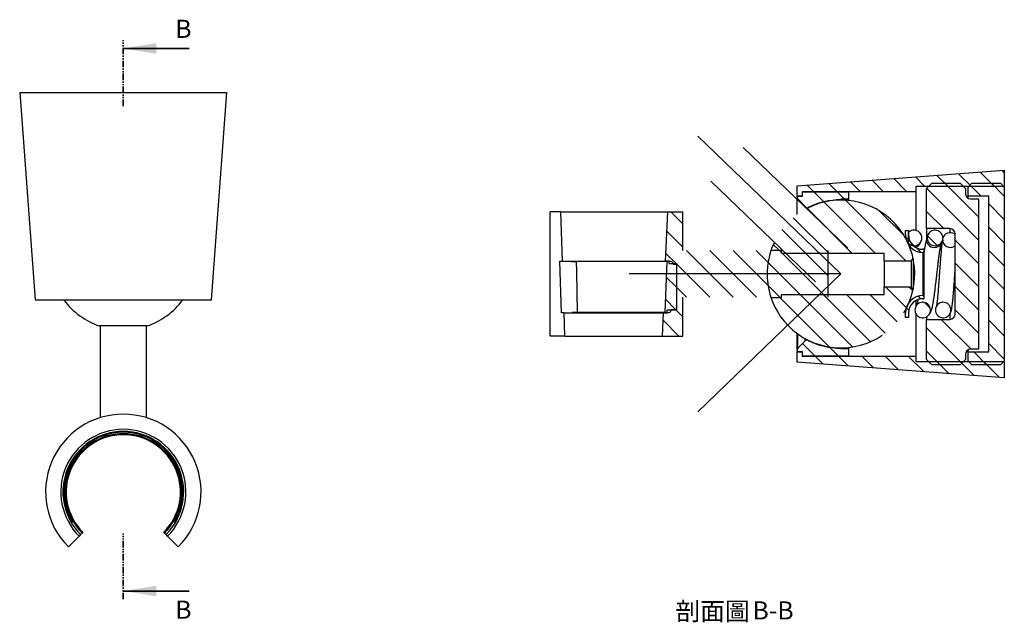
# Model space of a CAD drawing. Units: millimetres. Extents: x -276 to 640, y -11 to 337.
# Drawn here: x 291 to 481, y 221 to 337 of the extents above; entities that cross this region are included whole.
import ezdxf

# ---------------------------------------------------------------- set-up
doc = ezdxf.new("R2010")
doc.units = ezdxf.units.MM
doc.linetypes.add('PHANTOM', pattern=[2.5, 1.25, -0.25, 0.25, -0.25, 0.25, -0.25])
doc.layers.add('DIM', color=6, linetype='Continuous')
doc.styles.add('SLDTEXTSTYLE0', font='TXT', dxfattribs={"width": 0.75})
doc.styles.add('SLDTEXTSTYLE1', font='TXT', dxfattribs={"width": 0.75, "bigfont": 'bigfont'})
doc.styles.add('SLDTEXTSTYLE2', font='TXT', dxfattribs={"width": 0.7})
pattern_1 = [(315, (-31.8565, 649.4908), (2.245064, 2.245064), [])]

# ---------------------------------------------------------------- blocks, each defined once
blk = doc.blocks.new('SW_NOTE_1')
at = {"color": 0, "linetype": 'Continuous', "lineweight": 0, "char_height": 3.5, "attachment_point": 2}
for s, insert, style in [('剖面圖', (6.89, 4.51), 'SLDTEXTSTYLE1'), ('B-B', (18.57, 4.67), 'SLDTEXTSTYLE2')]:
    blk.add_mtext(s, dxfattribs=dict(at, insert=insert, style=style))

msp = doc.modelspace()

# ---------------------------------------------------------------- hatches: boundary and pattern name
at = {"linetype": 'Continuous', "lineweight": 18}
h = msp.add_hatch(dxfattribs=at)
h.set_pattern_fill('ANSI31', angle=270, style=0)
h.set_pattern_definition(pattern_1)
h.paths.add_polyline_path([(441.984, 303.693), (463.984, 303.693), (463.984, 304.652), (480.984, 304.652), (480.984, 307.777), (440.984, 304.777), (440.984, 302.743), (441.984, 302.743)], flags=0)
h = msp.add_hatch(dxfattribs=at)
h.set_pattern_fill('ANSI31', angle=270, style=0)
h.set_pattern_definition(pattern_1)
edge = h.paths.add_edge_path(flags=0)
edge.add_line((472.484, 270.277), (473.484, 271.277))
edge.add_line((473.484, 271.277), (473.484, 272.277))
edge.add_arc((474.484, 272.277), 1, 90, 180, ccw=False)
edge.add_line((474.484, 273.277), (475.984, 273.277))
edge.add_line((475.984, 273.277), (475.984, 302.277))
edge.add_line((475.984, 302.277), (474.484, 302.277))
edge.add_arc((474.484, 303.277), 1, 180, 270, ccw=False)
edge.add_line((473.484, 303.277), (473.484, 304.277))
edge.add_line((473.484, 304.277), (472.484, 305.277))
edge.add_line((472.484, 305.277), (466.984, 305.277))
edge.add_line((466.984, 305.277), (465.984, 304.277))
edge.add_line((465.984, 304.277), (465.984, 296.527))
edge.add_line((465.984, 296.527), (470.484, 296.527))
edge.add_arc((470.484, 295.527), 1, 0, 90, ccw=False)
edge.add_line((471.484, 295.527), (471.484, 280.027))
edge.add_arc((470.484, 280.027), 1, 270, 360, ccw=False)
edge.add_line((470.484, 279.027), (465.984, 279.027))
edge.add_line((465.984, 279.027), (465.984, 271.277))
edge.add_line((465.984, 271.277), (466.984, 270.277))
edge.add_line((466.984, 270.277), (472.484, 270.277))
h = msp.add_hatch(dxfattribs=at)
h.set_pattern_fill('ANSI31', angle=270, style=0)
h.set_pattern_definition(pattern_1)
h.paths.add_polyline_path([(473.984, 271.027), (474.734, 270.277), (480.234, 270.277), (480.984, 271.027), (480.984, 304.527), (480.234, 305.277), (474.734, 305.277), (473.984, 304.527), (473.984, 302.777), (477.984, 302.777), (477.984, 272.777), (473.984, 272.777)], flags=0)
h = msp.add_hatch(dxfattribs=at)
h.set_pattern_fill('ANSI31', angle=270, style=0)
h.set_pattern_definition(pattern_1)
edge = h.paths.add_edge_path(flags=0)
edge.add_line((441.984, 302.777), (440.984, 302.777))
edge.add_line((440.984, 302.777), (440.984, 302.436))
edge.add_arc((441.484, 302.436), 0.5, 180, 225)
edge.add_line((441.13, 302.082), (442.529, 300.684))
edge.add_arc((442.882, 301.038), 0.5, 225, 296.36309)
edge.add_arc((449.454, 287.777), 14.3, 90, 116.36309, ccw=False)
edge.add_line((449.454, 302.077), (449.454, 302.177))
edge.add_line((449.454, 302.177), (450.984, 302.177))
edge.add_line((450.984, 302.177), (450.984, 303.627))
edge.add_line((450.984, 303.627), (441.984, 303.627))
edge.add_line((441.984, 303.627), (441.984, 302.777))
h = msp.add_hatch(dxfattribs=at)
h.set_pattern_fill('ANSI31', angle=270, style=0)
h.set_pattern_definition(pattern_1)
edge = h.paths.add_edge_path(flags=0)
edge.add_line((437.967, 292.377), (437.967, 291.777))
edge.add_line((437.967, 291.777), (457.773, 291.777))
edge.add_line((457.773, 291.777), (457.773, 290.277))
edge.add_line((457.773, 290.277), (462.998, 290.277))
edge.add_line((462.998, 290.277), (463.39, 290.753))
edge.add_arc((449.454, 287.777), 14.25, 12.05535, 161.16723)
edge.add_line((435.967, 292.377), (437.967, 292.377))
h = msp.add_hatch(dxfattribs=at)
h.set_pattern_fill('ANSI31', angle=270, style=0)
h.set_pattern_definition(pattern_1)
h.paths.add_polyline_path([(446.967, 292.277), (418.967, 292.277), (418.967, 299.777), (416.041, 299.777), (415.626, 290.277), (416.327, 290.277), (416.305, 289.777), (417.717, 289.777), (417.717, 280.777), (415.912, 280.777), (415.89, 280.277), (415.19, 280.277), (414.993, 275.777), (418.967, 275.777), (418.967, 283.277), (446.967, 283.277)], flags=0)
h = msp.add_hatch(dxfattribs=at)
h.set_pattern_fill('ANSI31', angle=270, style=0)
h.set_pattern_definition(pattern_1)
edge = h.paths.add_edge_path(flags=0)
edge.add_arc((465.284, 295.337), 2.8, 180, 270, ccw=False)
edge.add_line((462.484, 295.337), (462.484, 296.197))
edge.add_line((462.484, 296.197), (461.884, 296.197))
edge.add_line((461.884, 296.197), (461.884, 295.337))
edge.add_arc((465.284, 295.337), 3.4, 180, 270)
edge.add_line((465.284, 291.937), (465.484, 291.937))
edge.add_line((465.484, 291.937), (465.484, 292.537))
edge.add_line((465.484, 292.537), (465.284, 292.537))
h = msp.add_hatch(dxfattribs=at)
h.set_pattern_fill('ANSI31', angle=270, style=0)
h.set_pattern_definition(pattern_1)
edge = h.paths.add_edge_path(flags=0)
edge.add_line((462.484, 295.755), (462.484, 293.7))
edge.add_spline(control_points=[(462.484, 293.7), (462.855, 293.305), (463.318, 293.227), (463.969, 293.227), (465.077, 293.453), (465.077, 296.001), (463.969, 296.227), (463.577, 296.227), (463.318, 296.227), (462.855, 296.149), (462.484, 295.755)], knot_values=[0.3350002, 0.3350002, 0.3350002, 0.3350002, 0.5, 0.5, 0.75, 0.75, 1, 1, 1, 1.1649998, 1.1649998, 1.1649998, 1.1649998], weights=[0.7487096, 0.8405815, 0.9756869, 0.9756869, 0.6655267, 0.6655267, 0.9756869, 0.9756869, 0.9756869, 0.8405815, 0.7487096], degree=3, periodic=0)
h = msp.add_hatch(dxfattribs=at)
h.set_pattern_fill('ANSI31', angle=270, style=0)
h.set_pattern_definition(pattern_1)
edge = h.paths.add_edge_path(flags=0)
edge.add_spline(control_points=[(467.627, 293.227), (468.019, 293.227), (469.127, 293.453), (469.127, 296.001), (468.019, 296.227), (467.234, 296.227), (466.127, 296.001), (466.127, 293.453), (467.234, 293.227), (467.627, 293.227)], knot_values=[0.25, 0.25, 0.25, 0.25, 0.5, 0.5, 0.75, 0.75, 1, 1, 1.25, 1.25, 1.25, 1.25], weights=[0.9756869, 0.9756869, 0.6655267, 0.6655267, 0.9756869, 0.9756869, 0.6655267, 0.6655267, 0.9756869, 0.9756869], degree=3, periodic=0)
h = msp.add_hatch(dxfattribs=at)
h.set_pattern_fill('ANSI31', angle=270, style=0)
h.set_pattern_definition(pattern_1)
edge = h.paths.add_edge_path(flags=0)
edge.add_arc((416.276, 280.777), 0.4, 270, 357.5)
edge.add_line((416.676, 280.76), (416.681, 280.877))
edge.add_line((416.681, 280.877), (417.717, 280.877))
edge.add_line((417.717, 280.877), (417.717, 289.677))
edge.add_line((417.717, 289.677), (417.065, 289.677))
edge.add_line((417.065, 289.677), (417.069, 289.76))
edge.add_arc((416.669, 289.777), 0.4, 357.5, 450)
edge.add_line((416.669, 290.177), (415.886, 290.177))
edge.add_line((415.886, 290.177), (415.458, 280.377))
edge.add_line((415.458, 280.377), (416.276, 280.377))
h = msp.add_hatch(dxfattribs=at)
h.set_pattern_fill('ANSI31', angle=270, style=0)
h.set_pattern_definition(pattern_1)
edge = h.paths.add_edge_path(flags=0)
edge.add_line((437.967, 283.777), (437.967, 283.177))
edge.add_line((437.967, 283.177), (435.967, 283.177))
edge.add_arc((449.454, 287.777), 14.25, 198.83277, 347.94465)
edge.add_line((463.39, 284.801), (462.998, 285.277))
edge.add_line((462.998, 285.277), (457.773, 285.277))
edge.add_line((457.773, 285.277), (457.773, 283.777))
edge.add_line((457.773, 283.777), (437.967, 283.777))
h = msp.add_hatch(dxfattribs=at)
h.set_pattern_fill('ANSI31', angle=270, style=0)
h.set_pattern_definition(pattern_1)
edge = h.paths.add_edge_path(flags=0)
edge.add_arc((465.284, 280.217), 2.8, 90, 180, ccw=False)
edge.add_line((465.284, 283.017), (465.484, 283.017))
edge.add_line((465.484, 283.017), (465.484, 283.617))
edge.add_line((465.484, 283.617), (465.284, 283.617))
edge.add_arc((465.284, 280.217), 3.4, 90, 180)
edge.add_line((461.884, 280.217), (461.884, 279.357))
edge.add_line((461.884, 279.357), (462.484, 279.357))
edge.add_line((462.484, 279.357), (462.484, 280.217))
h = msp.add_hatch(dxfattribs=at)
h.set_pattern_fill('ANSI31', angle=270, style=0)
h.set_pattern_definition(pattern_1)
edge = h.paths.add_edge_path(flags=0)
edge.add_spline(control_points=[(465.23, 282.327), (464.837, 282.327), (463.73, 282.101), (463.73, 279.553), (464.837, 279.327), (465.622, 279.327), (466.73, 279.553), (466.73, 282.101), (465.622, 282.327), (465.23, 282.327)], knot_values=[0, 0, 0, 0, 0.25, 0.25, 0.5, 0.5, 0.75, 0.75, 1, 1, 1, 1], weights=[0.9844542, 0.9844542, 0.6715069, 0.6715069, 0.9844542, 0.9844542, 0.6715069, 0.6715069, 0.9844542, 0.9844542], degree=3, periodic=0)
h = msp.add_hatch(dxfattribs=at)
h.set_pattern_fill('ANSI31', angle=270, style=0)
h.set_pattern_definition(pattern_1)
edge = h.paths.add_edge_path(flags=0)
edge.add_spline(control_points=[(469.177, 282.327), (468.784, 282.327), (467.677, 282.101), (467.677, 279.553), (468.784, 279.327), (469.569, 279.327), (470.677, 279.553), (470.677, 282.101), (469.569, 282.327), (469.177, 282.327)], knot_values=[0, 0, 0, 0, 0.25, 0.25, 0.5, 0.5, 0.75, 0.75, 1, 1, 1, 1], weights=[0.9756869, 0.9756869, 0.6655267, 0.6655267, 0.9756869, 0.9756869, 0.6655267, 0.6655267, 0.9756869, 0.9756869], degree=3, periodic=0)
h = msp.add_hatch(dxfattribs=at)
h.set_pattern_fill('ANSI31', angle=270, style=0)
h.set_pattern_definition(pattern_1)
edge = h.paths.add_edge_path(flags=0)
edge.add_arc((441.484, 273.118), 0.5, 135, 180)
edge.add_line((440.984, 273.118), (440.984, 272.777))
edge.add_line((440.984, 272.777), (441.984, 272.777))
edge.add_line((441.984, 272.777), (441.984, 271.927))
edge.add_line((441.984, 271.927), (450.984, 271.927))
edge.add_line((450.984, 271.927), (450.984, 273.377))
edge.add_line((450.984, 273.377), (449.454, 273.377))
edge.add_line((449.454, 273.377), (449.454, 273.477))
edge.add_arc((449.454, 287.777), 14.3, 243.63691, 270, ccw=False)
edge.add_arc((442.882, 274.516), 0.5, 63.63691, 135)
edge.add_line((442.529, 274.87), (441.13, 273.472))
h = msp.add_hatch(dxfattribs=at)
h.set_pattern_fill('ANSI31', angle=270, style=0)
h.set_pattern_definition(pattern_1)
h.paths.add_polyline_path([(480.984, 270.902), (463.984, 270.902), (463.984, 271.861), (441.984, 271.861), (441.984, 272.811), (440.984, 272.811), (440.984, 270.777), (480.984, 267.777)], flags=0)

# ---------------------------------------------------------------- linework, layer by layer
at = {"color": 7, "linetype": 'PHANTOM', "lineweight": 35}
for p, q in [((310.964, 320.166), (310.964, 332.866)), ((310.964, 225.038), (310.964, 237.744))]:
    msp.add_line(p, q, dxfattribs=at)
at = {"color": 7, "linetype": 'Continuous', "lineweight": 35}
for p, q in [((323.664, 331.279), (310.964, 331.279)), ((323.664, 226.625), (310.964, 226.625))]:
    msp.add_line(p, q, dxfattribs=at)
at = {"color": 7, "linetype": 'Continuous', "lineweight": 25}
for p, q in [((290.964, 322.764), (293.964, 282.764)), ((290.964, 322.764), (330.964, 322.764)), ((327.964, 282.764), (330.964, 322.764)), ((450.78, 292.745), (430.597, 312.152)), ((440.984, 304.777), (480.984, 307.777)), ((480.984, 307.777), (480.984, 304.652)), ((424.359, 305.664), (444.542, 286.257)), ((440.984, 302.743), (440.984, 304.777)), ((480.984, 304.652), (463.984, 304.652)), ((463.984, 303.693), (463.984, 304.652)), ((465.984, 304.277), (466.984, 305.277)), ((465.984, 296.527), (465.984, 304.277)), ((466.984, 305.277), (472.484, 305.277)), ((472.484, 305.277), (473.484, 304.277)), ((473.484, 304.277), (473.484, 303.277)), ((473.984, 304.527), (474.734, 305.277)), ((473.984, 302.777), (473.984, 304.527)), ((474.734, 305.277), (480.234, 305.277)), ((480.234, 305.277), (480.984, 304.527)), ((480.984, 304.527), (480.984, 304.652)), ((480.984, 304.527), (480.984, 271.027)), ((441.984, 302.777), (440.984, 302.777)), ((440.984, 302.777), (440.984, 302.436)), ((441.984, 302.743), (440.984, 302.743)), ((440.984, 299.236), (440.984, 302.436)), ((441.984, 303.693), (463.984, 303.693)), ((441.984, 303.693), (441.984, 302.743)), ((441.984, 303.627), (450.984, 303.627)), ((441.984, 303.627), (441.984, 302.777)), ((450.984, 302.177), (449.454, 302.177)), ((449.454, 302.177), (449.454, 302.077)), ((450.984, 302.177), (450.984, 303.627)), ((450.984, 301.945), (450.984, 302.177)), ((463.984, 296.162), (463.984, 303.693)), ((477.984, 302.777), (473.984, 302.777)), ((473.984, 302.411), (473.984, 302.777)), ((474.484, 302.277), (475.984, 302.277)), ((475.984, 302.277), (475.984, 273.277)), ((477.984, 272.777), (477.984, 302.777)), ((441.13, 302.082), (442.529, 300.684)), ((449.454, 302.027), (449.454, 302.077)), ((393.36, 275.777), (393.36, 299.777)), ((395.429, 299.777), (393.36, 299.777)), ((395.723, 290.277), (395.429, 299.777)), ((395.429, 299.777), (416.041, 299.777)), ((415.626, 290.277), (416.041, 299.777)), ((416.041, 299.777), (418.967, 299.777)), ((418.967, 292.277), (418.967, 299.777)), ((470.484, 296.527), (465.984, 296.527)), ((465.984, 296.527), (465.984, 294.617)), ((461.884, 296.197), (462.484, 296.197)), ((461.884, 295.337), (461.884, 296.197)), ((461.884, 295.337), (461.884, 294.746)), ((462.484, 296.197), (462.484, 295.337)), ((462.484, 293.7), (462.484, 295.755)), ((467.627, 296.227), (467.515, 296.216)), ((471.484, 280.027), (471.484, 295.527)), ((463.984, 292.857), (463.984, 293.024)), ((435.967, 292.377), (435.967, 292.277)), ((435.967, 292.377), (437.967, 292.377)), ((437.967, 291.777), (437.967, 292.377)), ((437.967, 291.777), (457.773, 291.777)), ((446.967, 283.277), (446.967, 292.277)), ((457.773, 290.277), (457.773, 291.777)), ((462.998, 290.277), (463.39, 290.753)), ((463.39, 290.753), (463.39, 284.801)), ((465.484, 292.537), (465.284, 292.537)), ((465.284, 291.937), (465.284, 283.617)), ((465.484, 291.937), (465.284, 291.937)), ((465.484, 292.537), (465.484, 291.937)), ((465.484, 291.937), (465.484, 283.617)), ((395.536, 280.277), (395.227, 290.277)), ((395.227, 290.277), (395.723, 290.277)), ((395.723, 290.277), (415.626, 290.277)), ((415.886, 290.177), (398.346, 290.177)), ((415.886, 290.177), (415.458, 280.377)), ((416.327, 290.277), (415.626, 290.277)), ((416.669, 290.177), (415.886, 290.177)), ((416.305, 289.777), (416.327, 290.277)), ((416.305, 289.777), (417.717, 289.777)), ((417.065, 289.677), (417.069, 289.76)), ((417.065, 289.677), (417.717, 289.677)), ((417.717, 289.777), (417.717, 280.777)), ((417.717, 289.677), (417.717, 280.877)), ((462.998, 290.277), (457.773, 290.277)), ((457.773, 290.277), (457.773, 285.277)), ((462.998, 290.277), (462.998, 285.277)), ((457.773, 283.777), (457.773, 285.277)), ((457.773, 285.277), (462.998, 285.277)), ((463.39, 284.801), (462.998, 285.277)), ((418.967, 275.777), (418.967, 283.277)), ((435.967, 283.277), (435.967, 283.177)), ((437.967, 283.177), (435.967, 283.177)), ((457.773, 283.777), (437.967, 283.777)), ((437.967, 283.177), (437.967, 283.777)), ((465.284, 283.617), (465.484, 283.617)), ((465.484, 283.617), (465.484, 283.017)), ((293.964, 282.764), (327.964, 282.764)), ((463.984, 281.633), (463.984, 282.697)), ((465.284, 283.017), (465.484, 283.017)), ((396.031, 280.277), (395.536, 280.277)), ((396.17, 275.777), (396.031, 280.277)), ((396.031, 280.277), (415.19, 280.277)), ((415.458, 280.377), (398.577, 280.377)), ((414.993, 275.777), (415.19, 280.277)), ((415.19, 280.277), (415.89, 280.277)), ((415.458, 280.377), (416.276, 280.377)), ((415.89, 280.277), (415.912, 280.777)), ((417.717, 280.777), (415.912, 280.777)), ((416.676, 280.76), (416.681, 280.877)), ((417.717, 280.877), (416.681, 280.877)), ((461.884, 280.808), (461.884, 280.217)), ((461.884, 279.357), (461.884, 280.217)), ((462.484, 279.357), (461.884, 279.357)), ((462.484, 280.217), (462.484, 279.357)), ((463.984, 271.861), (463.984, 280.018)), ((465.23, 279.327), (465.395, 279.358)), ((465.984, 279.565), (465.984, 279.027)), ((469.205, 279.329), (469.301, 279.337)), ((315.564, 277.747), (306.364, 277.747)), ((306.464, 277.747), (306.464, 260.06)), ((315.464, 260.061), (315.464, 277.747)), ((465.984, 271.277), (465.984, 279.027)), ((465.984, 279.027), (470.484, 279.027)), ((396.17, 275.777), (393.36, 275.777)), ((396.17, 275.777), (414.993, 275.777)), ((414.993, 275.777), (418.967, 275.777)), ((440.984, 273.118), (440.984, 276.318)), ((442.529, 274.87), (441.13, 273.472)), ((440.984, 273.118), (440.984, 272.777)), ((440.984, 270.777), (440.984, 272.811)), ((440.984, 272.811), (441.984, 272.811)), ((440.984, 272.777), (441.984, 272.777)), ((441.984, 272.811), (441.984, 271.861)), ((441.984, 272.777), (441.984, 271.927)), ((450.984, 271.927), (441.984, 271.927)), ((463.984, 271.861), (441.984, 271.861)), ((449.454, 273.477), (449.454, 273.527)), ((449.454, 273.477), (449.454, 273.377)), ((449.454, 273.377), (450.984, 273.377)), ((450.984, 273.377), (450.984, 273.609)), ((450.984, 271.927), (450.984, 273.377)), ((463.984, 270.902), (463.984, 271.861)), ((473.484, 272.277), (473.484, 271.277)), ((473.984, 272.777), (473.984, 273.143)), ((473.984, 272.777), (477.984, 272.777)), ((473.984, 271.027), (473.984, 272.777)), ((475.984, 273.277), (474.484, 273.277)), ((480.984, 267.777), (440.984, 270.777)), ((463.984, 270.902), (480.984, 270.902)), ((466.984, 270.277), (465.984, 271.277)), ((472.484, 270.277), (466.984, 270.277)), ((473.484, 271.277), (472.484, 270.277)), ((474.734, 270.277), (473.984, 271.027)), ((480.234, 270.277), (474.734, 270.277)), ((480.984, 271.027), (480.234, 270.277)), ((480.984, 270.902), (480.984, 271.027)), ((480.984, 270.902), (480.984, 267.777)), ((303.028, 237.811), (302.72, 237.502)), ((303.167, 237.95), (303.028, 237.811)), ((318.9, 237.811), (318.761, 237.95)), ((319.209, 237.502), (318.9, 237.811)), ((302.426, 237.209), (300.358, 235.14)), ((302.72, 237.502), (302.426, 237.209)), ((319.502, 237.209), (319.209, 237.502)), ((321.571, 235.14), (319.502, 237.209))]:
    msp.add_line(p, q, dxfattribs=at)
at = {"color": 8, "linetype": 'Continuous', "lineweight": 25}
for p, q in [((443.104, 300.534), (443.104, 300.59)), ((470.484, 296.527), (470.484, 295.742)), ((470.484, 280.05), (470.484, 279.027)), ((441.13, 273.472), (441.13, 276.211)), ((442.529, 274.87), (442.529, 275.323)), ((443.104, 274.964), (443.104, 275.02)), ((300.711, 240.237), (300.899, 240.357))]:
    msp.add_line(p, q, dxfattribs=at)
at = {"color": 7, "linetype": 'Continuous', "lineweight": 25, "flags": 128}
msp.add_lwpolyline([(398.346, 290.177), (398.393, 288.179), (398.577, 280.377)], dxfattribs=at)
at = {"color": 8, "linetype": 'Continuous', "lineweight": 25, "flags": 128}
msp.add_lwpolyline([(321.029, 240.357), (321.103, 240.31), (321.219, 240.235)], dxfattribs=at)
at = {"color": 7, "linetype": 'Continuous', "lineweight": 25}
for centre, radius, start, end in [((441.484, 302.436), 0.5, 180, 225), ((474.484, 303.277), 1, 180, 270), ((442.882, 301.038), 0.5, 225, 296.36309), ((449.454, 287.777), 14.25, 328.17843, 117.29031), ((449.454, 287.777), 14.3, 90, 116.36309), ((470.484, 295.527), 1, 0, 90), ((465.284, 295.337), 3.4, 180, 270), ((465.284, 295.337), 2.8, 180, 270), ((467.402, 294.348), 1.433, 164.56277, 272.29164), ((470.563, 294.225), 1.526, 57.98413, 163.37324), ((449.454, 287.777), 14.25, 154.95584, 304.06772), ((463.468, 294.374), 1.448, 283.15915, 345.95938), ((467.485, 294.408), 1.493, 269.00291, 339.01472), ((470.556, 294.385), 1.492, 176.64307, 308.43741), ((416.669, 289.777), 0.4, 357.5, 90), ((465.284, 280.217), 3.4, 90, 180), ((310.964, 291.234), 14.25, 216.47023, 251.16723), ((310.964, 291.234), 14.25, 288.83277, 323.52977), ((465.284, 280.217), 2.8, 90, 180), ((416.276, 280.777), 0.4, 270, 357.5), ((470.484, 280.027), 1, 270, 360), ((442.882, 274.516), 0.5, 63.63691, 135), ((449.454, 287.777), 14.3, 243.63691, 270), ((441.484, 273.118), 0.5, 135, 180), ((474.484, 272.277), 1, 90, 180), ((310.964, 245.747), 15, 315, 225), ((310.964, 245.747), 12.074, 315, 225), ((310.964, 245.747), 11.659, 315, 225), ((310.964, 245.797), 11.441, 331.61073, 208.38927), ((310.964, 245.747), 11.223, 315, 225), ((310.964, 245.747), 11.026, 315, 225)]:
    msp.add_arc(centre, radius, start, end, dxfattribs=at)
for points, knots in [([(462.484, 293.7), (462.496, 293.686), (462.625, 293.553), (462.922, 293.346), (463.416, 293.207), (463.928, 293.239), (464.401, 293.44), (464.781, 293.785), (465.025, 294.237), (465.105, 294.744), (465.014, 295.249), (464.76, 295.695), (464.373, 296.032), (463.955, 296.198), (463.514, 296.245), (463.072, 296.169), (462.705, 295.971), (462.535, 295.804), (462.484, 295.755)], [0, 0, 0, 0, 0.00760774, 0.07825702, 0.1489063, 0.21955558, 0.29020486, 0.36085414, 0.43150342, 0.5021527, 0.57280198, 0.64345125, 0.71410053, 0.78474981, 0.82896807, 0.89961735, 0.97026663, 1, 1, 1, 1]), ([(466.002, 294.663), (465.965, 294.534), (465.888, 294.271), (465.782, 293.777), (465.687, 293.268), (465.589, 292.676), (465.524, 292.21), (465.484, 291.919)], [0, 0, 0, 0, 0.2031425, 0.4136986, 0.5954255, 0.7483651, 1, 1, 1, 1]), ([(466.943, 296.053), (466.888, 296.026), (466.749, 295.958), (466.534, 295.776), (466.346, 295.552), (466.188, 295.275), (466.065, 294.952), (466.013, 294.718), (465.985, 294.593)], [0, 0, 0, 0, 0.0805573, 0.2034687, 0.3547182, 0.5390503, 0.7549249, 1, 1, 1, 1]), ([(467.627, 293.227), (467.458, 293.244), (467.121, 293.277), (466.672, 293.535), (466.33, 293.916), (466.135, 294.392), (466.108, 294.904), (466.252, 295.397), (466.552, 295.814), (466.972, 296.108), (467.466, 296.247), (467.978, 296.215), (468.451, 296.015), (468.831, 295.669), (469.075, 295.217), (469.155, 294.711), (469.064, 294.206), (468.81, 293.759), (468.423, 293.424), (468.005, 293.251), (467.732, 293.234), (467.627, 293.227)], [0, 0, 0, 0, 0.0536887, 0.1073775, 0.1610662, 0.2147549, 0.2684436, 0.3221324, 0.3758211, 0.4295098, 0.4831985, 0.5368873, 0.590576, 0.6442647, 0.6979535, 0.7516422, 0.8053309, 0.8590196, 0.9127084, 0.9663971, 1, 1, 1, 1]), ([(466.465, 279.985), (466.504, 280.028), (466.665, 280.209), (466.816, 280.511), (466.954, 280.874), (467.048, 281.212), (467.135, 281.578), (467.206, 281.931), (467.265, 282.26), (467.322, 282.601), (467.385, 283.002), (467.466, 283.553), (467.56, 284.246), (467.663, 285.055), (467.758, 285.867), (467.848, 286.643), (467.931, 287.358), (468.009, 288.032), (468.087, 288.711), (468.17, 289.439), (468.264, 290.213), (468.363, 290.986), (468.46, 291.692), (468.542, 292.253), (468.619, 292.733), (468.699, 293.164), (468.791, 293.594), (468.848, 293.776), (468.879, 293.874)], [0, 0, 0, 0, 0.0104284, 0.0432926, 0.074963, 0.1119669, 0.1449058, 0.1720166, 0.1994946, 0.224211, 0.2539184, 0.2886081, 0.3391639, 0.3880814, 0.435062, 0.4793631, 0.5182117, 0.5534075, 0.5906186, 0.6309636, 0.6761828, 0.7255457, 0.7727376, 0.8159862, 0.8480482, 0.8892262, 0.9402517, 1, 1, 1, 1]), ([(469.015, 294.177), (469.009, 294.141), (468.976, 293.951), (468.921, 293.504), (468.854, 292.898), (468.795, 292.284), (468.742, 291.653), (468.687, 290.976), (468.631, 290.256), (468.57, 289.443), (468.507, 288.574), (468.445, 287.687), (468.388, 286.867), (468.329, 286.056), (468.265, 285.211), (468.201, 284.419), (468.143, 283.727), (468.092, 283.154), (468.038, 282.639), (467.987, 282.207), (467.94, 281.871), (467.909, 281.675), (467.886, 281.562), (467.888, 281.555), (467.888, 281.551)], [0, 0, 0, 0, 0.0149429, 0.0774338, 0.1316933, 0.1787819, 0.224867, 0.2715962, 0.3192526, 0.3667461, 0.4256674, 0.4790108, 0.5279228, 0.5752456, 0.6295412, 0.690314, 0.7362073, 0.7820602, 0.8286307, 0.874643, 0.919164, 0.9618758, 0.9824384, 1, 1, 1, 1]), ([(397.369, 290.177), (397.429, 290.177), (397.586, 290.177), (397.887, 290.177), (398.16, 290.177), (398.303, 290.177), (398.346, 290.177)], [0, 0, 0, 0, 0.20461524, 0.53286337, 0.86081241, 1, 1, 1, 1]), ([(469.846, 279.49), (469.896, 279.514), (470.046, 279.584), (470.241, 279.749), (470.424, 279.956), (470.618, 280.267), (470.786, 280.755), (470.867, 281.223), (470.952, 281.789), (471.028, 282.447), (471.097, 283.153), (471.158, 283.873), (471.216, 284.572), (471.272, 285.295), (471.33, 286.065), (471.388, 286.859), (471.439, 287.606), (471.471, 288.062), (471.484, 288.249)], [0, 0, 0, 0, 0.01621883, 0.047823, 0.07967385, 0.11128796, 0.20234109, 0.2918221, 0.37509384, 0.46173447, 0.54984225, 0.61583863, 0.6831124, 0.7505322, 0.81249365, 0.88491974, 0.9528037, 1, 1, 1, 1]), ([(465.23, 282.327), (465.313, 282.323), (465.564, 282.31), (465.968, 282.165), (466.369, 281.847), (466.642, 281.412), (466.756, 280.911), (466.698, 280.401), (466.474, 279.939), (466.11, 279.577), (465.647, 279.356), (465.137, 279.301), (464.637, 279.418), (464.204, 279.694), (463.887, 280.097), (463.721, 280.583), (463.725, 281.096), (463.899, 281.579), (464.223, 281.977), (464.66, 282.245), (465.018, 282.324), (465.208, 282.327), (465.23, 282.327)], [0, 0, 0, 0, 0.0265542, 0.0802413, 0.1339284, 0.1876154, 0.2413025, 0.2949896, 0.3486766, 0.4023637, 0.4560508, 0.5097378, 0.5634249, 0.617112, 0.670799, 0.7244861, 0.7781731, 0.8318602, 0.8855473, 0.9392343, 0.9929214, 1, 1, 1, 1]), ([(464.338, 282.84), (464.327, 282.771), (464.299, 282.603), (464.252, 282.355), (464.21, 282.153), (464.177, 282.002), (464.148, 281.889), (464.149, 281.871), (464.15, 281.862)], [0, 0, 0, 0, 0.1254458, 0.3047736, 0.549944, 0.6970383, 0.8573729, 1, 1, 1, 1]), ([(469.177, 282.327), (469.345, 282.31), (469.683, 282.277), (470.132, 282.019), (470.473, 281.638), (470.668, 281.162), (470.695, 280.65), (470.551, 280.157), (470.252, 279.74), (469.831, 279.446), (469.337, 279.307), (468.825, 279.339), (468.352, 279.54), (467.973, 279.885), (467.729, 280.337), (467.648, 280.844), (467.74, 281.348), (467.993, 281.795), (468.38, 282.13), (468.798, 282.303), (469.071, 282.32), (469.177, 282.327)], [0, 0, 0, 0, 0.0536887, 0.1073775, 0.1610662, 0.2147549, 0.2684436, 0.3221324, 0.3758211, 0.4295098, 0.4831985, 0.5368873, 0.590576, 0.6442647, 0.6979535, 0.7516422, 0.8053309, 0.8590196, 0.9127084, 0.9663971, 1, 1, 1, 1]), ([(398.577, 280.377), (398.473, 280.377), (398.264, 280.377), (397.925, 280.377), (397.691, 280.377), (397.6, 280.377), (397.596, 280.377)], [0, 0, 0, 0, 0.3283019, 0.6565978, 0.9850616, 1, 1, 1, 1]), ([(300.899, 240.357), (300.945, 240.253), (301.03, 240.061), (301.012, 239.852), (301.004, 239.757)], [0, 0, 0, 0, 0.5427162, 1, 1, 1, 1]), ([(320.933, 239.742), (320.923, 239.794), (320.89, 239.957), (320.941, 240.173), (321.009, 240.315), (321.029, 240.357)], [0, 0, 0, 0, 0.2514964, 0.7799311, 1, 1, 1, 1])]:
    msp.add_open_spline(points, degree=3, knots=knots, dxfattribs=at)
at = {"color": 7, "linetype": 'Continuous', "lineweight": 35}
for points in [[(310.964, 331.279), (317.314, 330.263), (317.314, 332.295)], [(310.964, 226.625), (317.314, 225.609), (317.314, 227.641)]]:
    msp.add_solid(points, dxfattribs=at)
at = {"layer": 'DIM', "ltscale": 5}
for q in [(421.832, 314.337), (408.589, 287.777), (421.832, 261.217)]:
    msp.add_line((449.454, 287.777), q, dxfattribs=at)

# ---------------------------------------------------------------- block references
at = {"color": 7, "linetype": 'Continuous', "lineweight": 0}
msp.add_blockref('SW_NOTE_1', (417.793, 219.972), dxfattribs=at)

# ---------------------------------------------------------------- texts
at = {"color": 7, "linetype": 'Continuous', "char_height": 3.5, "attachment_point": 1, "style": 'SLDTEXTSTYLE0'}
for insert in [(320.993, 336.823), (320.993, 224.779)]:
    msp.add_mtext('B', dxfattribs=dict(at, insert=insert))

doc.saveas('drawing.dxf')
